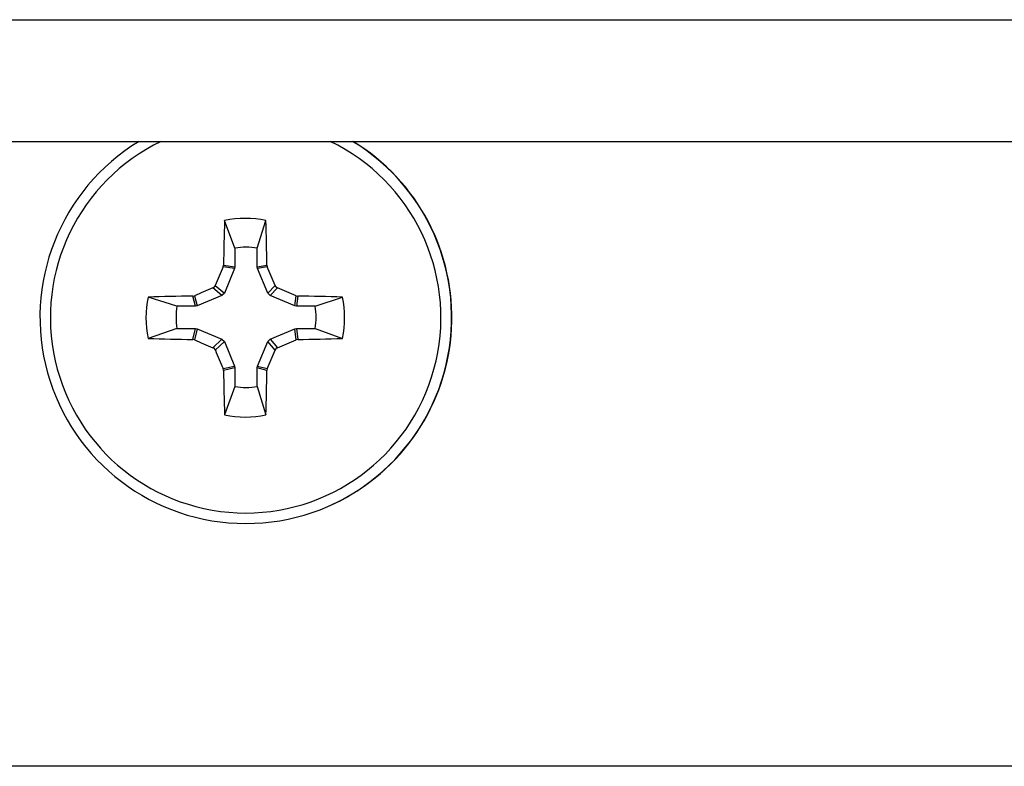
# Model space of a CAD drawing. Extents: x -11.2 to 1.5, y 0.2 to 18.9.
# Drawn here: x -9.5 to -8.6, y 0.2 to 0.8 of the extents above; entities that cross this region are included whole.
import ezdxf

# ---------------------------------------------------------------- set-up
doc = ezdxf.new("R2010")
doc.units = 0
doc.header["$MEASUREMENT"] = 0
doc.layers.get('0').update_dxf_attribs({"linetype": 'CONTINUOUS'})

msp = doc.modelspace()

# ---------------------------------------------------------------- linework, layer by layer
at = {"color": 7, "linetype": 'Continuous'}
for p, q in [((-9.73477, 0.84419), (-0.89883, 0.84397)), ((-9.76863, 0.73408), (-0.89637, 0.73385)), ((-9.28231, 0.63738), (-9.2917, 0.66239)), ((-9.2621, 0.63738), (-9.25416, 0.66239)), ((-9.28231, 0.63738), (-9.28231, 0.62043)), ((-9.2621, 0.62043), (-9.2621, 0.63738)), ((-9.29293, 0.62042), (-9.2926, 0.62195)), ((-9.28262, 0.61891), (-9.29293, 0.62042)), ((-9.2926, 0.62195), (-9.28231, 0.62043)), ((-9.28262, 0.61891), (-9.29187, 0.59656)), ((-9.28231, 0.62043), (-9.28262, 0.61891)), ((-9.2621, 0.62043), (-9.25339, 0.62195)), ((-9.26179, 0.61891), (-9.2621, 0.62043)), ((-9.25307, 0.62042), (-9.26179, 0.61891)), ((-9.25254, 0.59656), (-9.26179, 0.61891)), ((-9.25339, 0.62195), (-9.25307, 0.62042)), ((-9.29403, 0.5944), (-9.30223, 0.60141)), ((-9.30007, 0.60357), (-9.29187, 0.59656)), ((-9.25254, 0.59656), (-9.24595, 0.60357)), ((-9.2438, 0.60141), (-9.25038, 0.5944)), ((-9.33485, 0.58484), (-9.36093, 0.59316)), ((-9.32059, 0.59396), (-9.31907, 0.59428)), ((-9.3179, 0.58484), (-9.32059, 0.59396)), ((-9.31907, 0.59428), (-9.31638, 0.58514)), ((-9.29403, 0.5944), (-9.31638, 0.58514)), ((-9.29187, 0.59656), (-9.29403, 0.5944)), ((-9.25038, 0.5944), (-9.25254, 0.59656)), ((-9.22803, 0.58514), (-9.25038, 0.5944)), ((-9.22803, 0.58514), (-9.22693, 0.59428)), ((-9.22693, 0.59428), (-9.22541, 0.59396)), ((-9.22541, 0.59396), (-9.22651, 0.58484)), ((-9.20956, 0.58484), (-9.18493, 0.59316)), ((-9.3179, 0.58484), (-9.33485, 0.58484)), ((-9.31638, 0.58514), (-9.3179, 0.58484)), ((-9.22651, 0.58484), (-9.22803, 0.58514)), ((-9.20956, 0.58484), (-9.22651, 0.58484)), ((-9.33485, 0.56462), (-9.36093, 0.55562)), ((-9.33485, 0.56462), (-9.3179, 0.56462)), ((-9.32059, 0.55475), (-9.3179, 0.56462)), ((-9.31638, 0.56432), (-9.31907, 0.55443)), ((-9.3179, 0.56462), (-9.31638, 0.56432)), ((-9.31638, 0.56432), (-9.29403, 0.55506)), ((-9.25038, 0.55506), (-9.22803, 0.56432)), ((-9.22803, 0.56432), (-9.22651, 0.56462)), ((-9.22693, 0.55443), (-9.22803, 0.56432)), ((-9.22651, 0.56462), (-9.22541, 0.55475)), ((-9.22651, 0.56462), (-9.20956, 0.56462)), ((-9.20956, 0.56462), (-9.18493, 0.55562)), ((-9.31907, 0.55443), (-9.32059, 0.55475)), ((-9.30223, 0.54729), (-9.29403, 0.55506)), ((-9.29403, 0.55506), (-9.29187, 0.5529)), ((-9.25254, 0.5529), (-9.25038, 0.55506)), ((-9.25038, 0.55506), (-9.2438, 0.54729)), ((-9.22541, 0.55475), (-9.22693, 0.55443)), ((-9.29187, 0.5529), (-9.30007, 0.54514)), ((-9.29187, 0.5529), (-9.28262, 0.53056)), ((-9.26179, 0.53056), (-9.25254, 0.5529)), ((-9.24595, 0.54514), (-9.25254, 0.5529)), ((-9.29293, 0.52829), (-9.28262, 0.53056)), ((-9.2926, 0.52677), (-9.29293, 0.52829)), ((-9.28231, 0.52903), (-9.2926, 0.52677)), ((-9.28262, 0.53056), (-9.28231, 0.52903)), ((-9.28231, 0.52903), (-9.28231, 0.51208)), ((-9.2621, 0.52903), (-9.26179, 0.53056)), ((-9.25339, 0.52677), (-9.2621, 0.52903)), ((-9.2621, 0.51208), (-9.2621, 0.52903)), ((-9.26179, 0.53056), (-9.25307, 0.52829)), ((-9.25307, 0.52829), (-9.25339, 0.52677)), ((-9.28231, 0.51208), (-9.2917, 0.48639)), ((-9.2621, 0.51208), (-9.25416, 0.48639)), ((-9.19309, 0.40584), (-9.19286, 0.40595)), ((-0.22106, 0.16832), (-10.39703, 0.16858))]:
    msp.add_line(p, q, dxfattribs=at)
at = {"color": 7}
for points in [[(-9.30223, 0.60141, 0), (-9.30222, 0.60141, 0), (-9.3022, 0.60142, 0), (-9.30219, 0.60143, 0), (-9.30217, 0.60144, 0), (-9.30216, 0.60145, 0), (-9.30214, 0.60145, 0), (-9.30213, 0.60146, 0), (-9.30211, 0.60147, 0), (-9.3021, 0.60148, 0), (-9.30209, 0.60148, 0), (-9.30207, 0.60149, 0), (-9.30206, 0.6015, 0), (-9.30204, 0.60151, 0), (-9.30203, 0.60152, 0), (-9.30201, 0.60152, 0), (-9.302, 0.60153, 0), (-9.30198, 0.60154, 0), (-9.30197, 0.60155, 0), (-9.30196, 0.60156, 0), (-9.30194, 0.60156, 0), (-9.30193, 0.60157, 0), (-9.30191, 0.60158, 0), (-9.3019, 0.60159, 0), (-9.30188, 0.6016, 0), (-9.30187, 0.6016, 0), (-9.30186, 0.60161, 0), (-9.30184, 0.60162, 0), (-9.30183, 0.60163, 0), (-9.30181, 0.60164, 0), (-9.3018, 0.60164, 0), (-9.30179, 0.60165, 0), (-9.30177, 0.60166, 0), (-9.30176, 0.60167, 0), (-9.30174, 0.60168, 0), (-9.30173, 0.60169, 0), (-9.30171, 0.60169, 0), (-9.3017, 0.6017, 0), (-9.30169, 0.60171, 0), (-9.30167, 0.60172, 0), (-9.30166, 0.60173, 0), (-9.30164, 0.60174, 0), (-9.30163, 0.60174, 0), (-9.30162, 0.60175, 0), (-9.3016, 0.60176, 0), (-9.30159, 0.60177, 0), (-9.30158, 0.60178, 0), (-9.30156, 0.60179, 0), (-9.30155, 0.6018, 0), (-9.30153, 0.6018, 0), (-9.30152, 0.60181, 0), (-9.30151, 0.60182, 0), (-9.30149, 0.60183, 0), (-9.30148, 0.60184, 0), (-9.30147, 0.60185, 0), (-9.30145, 0.60186, 0), (-9.30144, 0.60187, 0), (-9.30142, 0.60188, 0), (-9.30141, 0.60189, 0), (-9.3014, 0.60189, 0), (-9.30138, 0.6019, 0), (-9.30137, 0.60191, 0), (-9.30136, 0.60192, 0), (-9.30134, 0.60193, 0), (-9.30133, 0.60194, 0), (-9.30132, 0.60195, 0), (-9.30131, 0.60196, 0), (-9.30129, 0.60197, 0), (-9.30128, 0.60198, 0), (-9.30127, 0.60199, 0), (-9.30125, 0.602, 0), (-9.30124, 0.60201, 0), (-9.30123, 0.60202, 0), (-9.30121, 0.60203, 0), (-9.3012, 0.60204, 0), (-9.30119, 0.60205, 0), (-9.30118, 0.60206, 0), (-9.30116, 0.60207, 0), (-9.30115, 0.60208, 0), (-9.30114, 0.60209, 0), (-9.30113, 0.6021, 0), (-9.30111, 0.60211, 0), (-9.3011, 0.60212, 0), (-9.30109, 0.60213, 0), (-9.30108, 0.60214, 0), (-9.30106, 0.60215, 0), (-9.30105, 0.60216, 0), (-9.30104, 0.60217, 0), (-9.30103, 0.60219, 0), (-9.30101, 0.6022, 0), (-9.301, 0.60221, 0), (-9.30099, 0.60222, 0), (-9.30098, 0.60223, 0), (-9.30097, 0.60224, 0), (-9.30096, 0.60225, 0), (-9.30094, 0.60226, 0), (-9.30093, 0.60227, 0), (-9.30092, 0.60229, 0), (-9.30091, 0.6023, 0), (-9.3009, 0.60231, 0), (-9.30089, 0.60232, 0), (-9.30087, 0.60233, 0), (-9.30086, 0.60234, 0), (-9.30085, 0.60236, 0), (-9.30084, 0.60237, 0), (-9.30083, 0.60238, 0), (-9.30082, 0.60239, 0), (-9.30081, 0.6024, 0), (-9.30079, 0.60242, 0), (-9.30078, 0.60243, 0), (-9.30077, 0.60244, 0), (-9.30076, 0.60245, 0), (-9.30075, 0.60247, 0), (-9.30074, 0.60248, 0), (-9.30073, 0.60249, 0), (-9.30072, 0.6025, 0), (-9.30071, 0.60252, 0), (-9.3007, 0.60253, 0), (-9.30069, 0.60254, 0), (-9.30068, 0.60255, 0), (-9.30067, 0.60257, 0), (-9.30066, 0.60258, 0), (-9.30065, 0.60259, 0), (-9.30064, 0.6026, 0), (-9.30062, 0.60262, 0), (-9.30061, 0.60263, 0), (-9.3006, 0.60264, 0), (-9.30059, 0.60266, 0), (-9.30058, 0.60267, 0), (-9.30057, 0.60268, 0), (-9.30056, 0.6027, 0), (-9.30056, 0.60271, 0), (-9.30055, 0.60272, 0), (-9.30054, 0.60274, 0), (-9.30053, 0.60275, 0), (-9.30052, 0.60276, 0), (-9.30051, 0.60278, 0), (-9.3005, 0.60279, 0), (-9.30049, 0.6028, 0), (-9.30048, 0.60282, 0), (-9.30047, 0.60283, 0), (-9.30046, 0.60284, 0), (-9.30045, 0.60286, 0), (-9.30044, 0.60287, 0), (-9.30043, 0.60288, 0), (-9.30042, 0.6029, 0), (-9.30042, 0.60291, 0), (-9.30041, 0.60293, 0), (-9.3004, 0.60294, 0), (-9.30039, 0.60295, 0), (-9.30038, 0.60297, 0), (-9.30037, 0.60298, 0), (-9.30036, 0.603, 0), (-9.30035, 0.60301, 0), (-9.30035, 0.60302, 0), (-9.30034, 0.60304, 0), (-9.30033, 0.60305, 0), (-9.30032, 0.60307, 0), (-9.30031, 0.60308, 0), (-9.30031, 0.60309, 0), (-9.3003, 0.60311, 0), (-9.30029, 0.60312, 0), (-9.30028, 0.60314, 0), (-9.30027, 0.60315, 0), (-9.30027, 0.60317, 0), (-9.30026, 0.60318, 0), (-9.30025, 0.6032, 0), (-9.30024, 0.60321, 0), (-9.30024, 0.60322, 0), (-9.30023, 0.60324, 0), (-9.30022, 0.60325, 0), (-9.30021, 0.60327, 0), (-9.30021, 0.60328, 0), (-9.3002, 0.6033, 0), (-9.30019, 0.60331, 0), (-9.30018, 0.60333, 0), (-9.30018, 0.60334, 0), (-9.30017, 0.60336, 0), (-9.30016, 0.60337, 0), (-9.30016, 0.60339, 0), (-9.30015, 0.6034, 0), (-9.30014, 0.60341, 0), (-9.30014, 0.60343, 0), (-9.30013, 0.60344, 0), (-9.30012, 0.60346, 0), (-9.30011, 0.60347, 0), (-9.30011, 0.60349, 0), (-9.3001, 0.6035, 0), (-9.30009, 0.60352, 0), (-9.30009, 0.60353, 0), (-9.30008, 0.60355, 0), (-9.30007, 0.60356, 0)], [(-9.24596, 0.60356, 0), (-9.24595, 0.60355, 0), (-9.24594, 0.60353, 0), (-9.24593, 0.60352, 0), (-9.24593, 0.6035, 0), (-9.24592, 0.60349, 0), (-9.24591, 0.60347, 0), (-9.2459, 0.60346, 0), (-9.24589, 0.60345, 0), (-9.24589, 0.60343, 0), (-9.24588, 0.60342, 0), (-9.24587, 0.6034, 0), (-9.24586, 0.60339, 0), (-9.24586, 0.60337, 0), (-9.24585, 0.60336, 0), (-9.24584, 0.60334, 0), (-9.24583, 0.60333, 0), (-9.24582, 0.60332, 0), (-9.24582, 0.6033, 0), (-9.24581, 0.60329, 0), (-9.2458, 0.60327, 0), (-9.24579, 0.60326, 0), (-9.24578, 0.60324, 0), (-9.24578, 0.60323, 0), (-9.24577, 0.60322, 0), (-9.24576, 0.6032, 0), (-9.24575, 0.60319, 0), (-9.24574, 0.60317, 0), (-9.24574, 0.60316, 0), (-9.24573, 0.60314, 0), (-9.24572, 0.60313, 0), (-9.24571, 0.60312, 0), (-9.2457, 0.6031, 0), (-9.24569, 0.60309, 0), (-9.24569, 0.60307, 0), (-9.24568, 0.60306, 0), (-9.24567, 0.60305, 0), (-9.24566, 0.60303, 0), (-9.24565, 0.60302, 0), (-9.24564, 0.603, 0), (-9.24564, 0.60299, 0), (-9.24563, 0.60298, 0), (-9.24562, 0.60296, 0), (-9.24561, 0.60295, 0), (-9.2456, 0.60293, 0), (-9.24559, 0.60292, 0), (-9.24558, 0.60291, 0), (-9.24558, 0.60289, 0), (-9.24557, 0.60288, 0), (-9.24556, 0.60286, 0), (-9.24555, 0.60285, 0), (-9.24554, 0.60284, 0), (-9.24553, 0.60282, 0), (-9.24552, 0.60281, 0), (-9.24551, 0.6028, 0), (-9.2455, 0.60278, 0), (-9.2455, 0.60277, 0), (-9.24549, 0.60276, 0), (-9.24548, 0.60274, 0), (-9.24547, 0.60273, 0), (-9.24546, 0.60272, 0), (-9.24545, 0.6027, 0), (-9.24544, 0.60269, 0), (-9.24543, 0.60268, 0), (-9.24542, 0.60266, 0), (-9.24541, 0.60265, 0), (-9.2454, 0.60264, 0), (-9.24539, 0.60262, 0), (-9.24538, 0.60261, 0), (-9.24537, 0.6026, 0), (-9.24536, 0.60258, 0), (-9.24535, 0.60257, 0), (-9.24534, 0.60256, 0), (-9.24533, 0.60255, 0), (-9.24532, 0.60253, 0), (-9.24531, 0.60252, 0), (-9.2453, 0.60251, 0), (-9.24529, 0.60249, 0), (-9.24528, 0.60248, 0), (-9.24527, 0.60247, 0), (-9.24526, 0.60246, 0), (-9.24525, 0.60244, 0), (-9.24524, 0.60243, 0), (-9.24523, 0.60242, 0), (-9.24522, 0.60241, 0), (-9.24521, 0.60239, 0), (-9.2452, 0.60238, 0), (-9.24519, 0.60237, 0), (-9.24518, 0.60236, 0), (-9.24517, 0.60235, 0), (-9.24516, 0.60233, 0), (-9.24514, 0.60232, 0), (-9.24513, 0.60231, 0), (-9.24512, 0.6023, 0), (-9.24511, 0.60229, 0), (-9.2451, 0.60227, 0), (-9.24509, 0.60226, 0), (-9.24508, 0.60225, 0), (-9.24506, 0.60224, 0), (-9.24505, 0.60223, 0), (-9.24504, 0.60222, 0), (-9.24503, 0.6022, 0), (-9.24502, 0.60219, 0), (-9.24501, 0.60218, 0), (-9.24499, 0.60217, 0), (-9.24498, 0.60216, 0), (-9.24497, 0.60215, 0), (-9.24496, 0.60214, 0), (-9.24495, 0.60213, 0), (-9.24493, 0.60211, 0), (-9.24492, 0.6021, 0), (-9.24491, 0.60209, 0), (-9.2449, 0.60208, 0), (-9.24489, 0.60207, 0), (-9.24487, 0.60206, 0), (-9.24486, 0.60205, 0), (-9.24485, 0.60204, 0), (-9.24484, 0.60203, 0), (-9.24482, 0.60202, 0), (-9.24481, 0.60201, 0), (-9.2448, 0.602, 0), (-9.24478, 0.60199, 0), (-9.24477, 0.60198, 0), (-9.24476, 0.60197, 0), (-9.24475, 0.60196, 0), (-9.24473, 0.60195, 0), (-9.24472, 0.60194, 0), (-9.24471, 0.60193, 0), (-9.24469, 0.60192, 0), (-9.24468, 0.60191, 0), (-9.24467, 0.6019, 0), (-9.24465, 0.60189, 0), (-9.24464, 0.60188, 0), (-9.24463, 0.60187, 0), (-9.24461, 0.60186, 0), (-9.2446, 0.60185, 0), (-9.24459, 0.60184, 0), (-9.24457, 0.60183, 0), (-9.24456, 0.60182, 0), (-9.24455, 0.60181, 0), (-9.24453, 0.6018, 0), (-9.24452, 0.60179, 0), (-9.24451, 0.60178, 0), (-9.24449, 0.60177, 0), (-9.24448, 0.60176, 0), (-9.24446, 0.60175, 0), (-9.24445, 0.60175, 0), (-9.24444, 0.60174, 0), (-9.24442, 0.60173, 0), (-9.24441, 0.60172, 0), (-9.2444, 0.60171, 0), (-9.24438, 0.6017, 0), (-9.24437, 0.60169, 0), (-9.24435, 0.60169, 0), (-9.24434, 0.60168, 0), (-9.24432, 0.60167, 0), (-9.24431, 0.60166, 0), (-9.2443, 0.60165, 0), (-9.24428, 0.60164, 0), (-9.24427, 0.60164, 0), (-9.24425, 0.60163, 0), (-9.24424, 0.60162, 0), (-9.24423, 0.60161, 0), (-9.24421, 0.6016, 0), (-9.2442, 0.6016, 0), (-9.24418, 0.60159, 0), (-9.24417, 0.60158, 0), (-9.24415, 0.60157, 0), (-9.24414, 0.60157, 0), (-9.24412, 0.60156, 0), (-9.24411, 0.60155, 0), (-9.24409, 0.60154, 0), (-9.24408, 0.60154, 0), (-9.24407, 0.60153, 0), (-9.24405, 0.60152, 0), (-9.24404, 0.60152, 0), (-9.24402, 0.60151, 0), (-9.24401, 0.6015, 0), (-9.24399, 0.60149, 0), (-9.24398, 0.60149, 0), (-9.24396, 0.60148, 0), (-9.24395, 0.60147, 0), (-9.24393, 0.60147, 0), (-9.24392, 0.60146, 0), (-9.2439, 0.60145, 0), (-9.24389, 0.60145, 0), (-9.24387, 0.60144, 0), (-9.24386, 0.60143, 0), (-9.24384, 0.60143, 0), (-9.24383, 0.60142, 0), (-9.24382, 0.60141, 0), (-9.2438, 0.6014, 0)], [(-9.30007, 0.54513, 0), (-9.30008, 0.54515, 0), (-9.30009, 0.54516, 0), (-9.3001, 0.54518, 0), (-9.3001, 0.54519, 0), (-9.30011, 0.5452, 0), (-9.30012, 0.54522, 0), (-9.30013, 0.54523, 0), (-9.30014, 0.54525, 0), (-9.30014, 0.54526, 0), (-9.30015, 0.54528, 0), (-9.30016, 0.54529, 0), (-9.30017, 0.54531, 0), (-9.30018, 0.54532, 0), (-9.30018, 0.54533, 0), (-9.30019, 0.54535, 0), (-9.3002, 0.54536, 0), (-9.30021, 0.54538, 0), (-9.30022, 0.54539, 0), (-9.30022, 0.54541, 0), (-9.30023, 0.54542, 0), (-9.30024, 0.54543, 0), (-9.30025, 0.54545, 0), (-9.30026, 0.54546, 0), (-9.30026, 0.54548, 0), (-9.30027, 0.54549, 0), (-9.30028, 0.54551, 0), (-9.30029, 0.54552, 0), (-9.3003, 0.54553, 0), (-9.3003, 0.54555, 0), (-9.30031, 0.54556, 0), (-9.30032, 0.54558, 0), (-9.30033, 0.54559, 0), (-9.30034, 0.54561, 0), (-9.30034, 0.54562, 0), (-9.30035, 0.54563, 0), (-9.30036, 0.54565, 0), (-9.30037, 0.54566, 0), (-9.30038, 0.54568, 0), (-9.30039, 0.54569, 0), (-9.3004, 0.5457, 0), (-9.3004, 0.54572, 0), (-9.30041, 0.54573, 0), (-9.30042, 0.54575, 0), (-9.30043, 0.54576, 0), (-9.30044, 0.54577, 0), (-9.30045, 0.54579, 0), (-9.30046, 0.5458, 0), (-9.30046, 0.54581, 0), (-9.30047, 0.54583, 0), (-9.30048, 0.54584, 0), (-9.30049, 0.54586, 0), (-9.3005, 0.54587, 0), (-9.30051, 0.54588, 0), (-9.30052, 0.5459, 0), (-9.30053, 0.54591, 0), (-9.30054, 0.54592, 0), (-9.30054, 0.54594, 0), (-9.30055, 0.54595, 0), (-9.30056, 0.54596, 0), (-9.30057, 0.54598, 0), (-9.30058, 0.54599, 0), (-9.30059, 0.546, 0), (-9.3006, 0.54602, 0), (-9.30061, 0.54603, 0), (-9.30062, 0.54604, 0), (-9.30063, 0.54606, 0), (-9.30064, 0.54607, 0), (-9.30065, 0.54608, 0), (-9.30066, 0.5461, 0), (-9.30067, 0.54611, 0), (-9.30068, 0.54612, 0), (-9.30069, 0.54614, 0), (-9.3007, 0.54615, 0), (-9.30071, 0.54616, 0), (-9.30072, 0.54617, 0), (-9.30073, 0.54619, 0), (-9.30074, 0.5462, 0), (-9.30075, 0.54621, 0), (-9.30076, 0.54622, 0), (-9.30077, 0.54624, 0), (-9.30078, 0.54625, 0), (-9.30079, 0.54626, 0), (-9.3008, 0.54627, 0), (-9.30081, 0.54629, 0), (-9.30082, 0.5463, 0), (-9.30083, 0.54631, 0), (-9.30084, 0.54632, 0), (-9.30085, 0.54634, 0), (-9.30086, 0.54635, 0), (-9.30088, 0.54636, 0), (-9.30089, 0.54637, 0), (-9.3009, 0.54638, 0), (-9.30091, 0.5464, 0), (-9.30092, 0.54641, 0), (-9.30093, 0.54642, 0), (-9.30094, 0.54643, 0), (-9.30095, 0.54644, 0), (-9.30097, 0.54645, 0), (-9.30098, 0.54647, 0), (-9.30099, 0.54648, 0), (-9.301, 0.54649, 0), (-9.30101, 0.5465, 0), (-9.30102, 0.54651, 0), (-9.30104, 0.54652, 0), (-9.30105, 0.54653, 0), (-9.30106, 0.54655, 0), (-9.30107, 0.54656, 0), (-9.30108, 0.54657, 0), (-9.3011, 0.54658, 0), (-9.30111, 0.54659, 0), (-9.30112, 0.5466, 0), (-9.30113, 0.54661, 0), (-9.30115, 0.54662, 0), (-9.30116, 0.54663, 0), (-9.30117, 0.54664, 0), (-9.30118, 0.54665, 0), (-9.3012, 0.54666, 0), (-9.30121, 0.54668, 0), (-9.30122, 0.54669, 0), (-9.30123, 0.5467, 0), (-9.30125, 0.54671, 0), (-9.30126, 0.54672, 0), (-9.30127, 0.54673, 0), (-9.30129, 0.54674, 0), (-9.3013, 0.54675, 0), (-9.30131, 0.54676, 0), (-9.30132, 0.54677, 0), (-9.30134, 0.54678, 0), (-9.30135, 0.54679, 0), (-9.30136, 0.5468, 0), (-9.30138, 0.54681, 0), (-9.30139, 0.54682, 0), (-9.3014, 0.54683, 0), (-9.30142, 0.54684, 0), (-9.30143, 0.54685, 0), (-9.30144, 0.54686, 0), (-9.30146, 0.54686, 0), (-9.30147, 0.54687, 0), (-9.30148, 0.54688, 0), (-9.3015, 0.54689, 0), (-9.30151, 0.5469, 0), (-9.30153, 0.54691, 0), (-9.30154, 0.54692, 0), (-9.30155, 0.54693, 0), (-9.30157, 0.54694, 0), (-9.30158, 0.54695, 0), (-9.30159, 0.54696, 0), (-9.30161, 0.54696, 0), (-9.30162, 0.54697, 0), (-9.30164, 0.54698, 0), (-9.30165, 0.54699, 0), (-9.30166, 0.547, 0), (-9.30168, 0.54701, 0), (-9.30169, 0.54702, 0), (-9.30171, 0.54702, 0), (-9.30172, 0.54703, 0), (-9.30173, 0.54704, 0), (-9.30175, 0.54705, 0), (-9.30176, 0.54706, 0), (-9.30178, 0.54707, 0), (-9.30179, 0.54707, 0), (-9.30181, 0.54708, 0), (-9.30182, 0.54709, 0), (-9.30183, 0.5471, 0), (-9.30185, 0.5471, 0), (-9.30186, 0.54711, 0), (-9.30188, 0.54712, 0), (-9.30189, 0.54713, 0), (-9.30191, 0.54713, 0), (-9.30192, 0.54714, 0), (-9.30194, 0.54715, 0), (-9.30195, 0.54716, 0), (-9.30197, 0.54716, 0), (-9.30198, 0.54717, 0), (-9.30199, 0.54718, 0), (-9.30201, 0.54719, 0), (-9.30202, 0.54719, 0), (-9.30204, 0.5472, 0), (-9.30205, 0.54721, 0), (-9.30207, 0.54721, 0), (-9.30208, 0.54722, 0), (-9.3021, 0.54723, 0), (-9.30211, 0.54723, 0), (-9.30213, 0.54724, 0), (-9.30214, 0.54725, 0), (-9.30216, 0.54725, 0), (-9.30217, 0.54726, 0), (-9.30219, 0.54727, 0), (-9.3022, 0.54728, 0), (-9.30222, 0.54728, 0), (-9.30223, 0.54729, 0)], [(-9.2438, 0.54729, 0), (-9.24381, 0.54728, 0), (-9.24383, 0.54727, 0), (-9.24384, 0.54726, 0), (-9.24386, 0.54726, 0), (-9.24387, 0.54725, 0), (-9.24389, 0.54724, 0), (-9.2439, 0.54723, 0), (-9.24392, 0.54722, 0), (-9.24393, 0.54722, 0), (-9.24394, 0.54721, 0), (-9.24396, 0.5472, 0), (-9.24397, 0.54719, 0), (-9.24399, 0.54719, 0), (-9.244, 0.54718, 0), (-9.24402, 0.54717, 0), (-9.24403, 0.54716, 0), (-9.24405, 0.54715, 0), (-9.24406, 0.54715, 0), (-9.24407, 0.54714, 0), (-9.24409, 0.54713, 0), (-9.2441, 0.54712, 0), (-9.24412, 0.54711, 0), (-9.24413, 0.54711, 0), (-9.24415, 0.5471, 0), (-9.24416, 0.54709, 0), (-9.24417, 0.54708, 0), (-9.24419, 0.54707, 0), (-9.2442, 0.54707, 0), (-9.24422, 0.54706, 0), (-9.24423, 0.54705, 0), (-9.24425, 0.54704, 0), (-9.24426, 0.54703, 0), (-9.24427, 0.54702, 0), (-9.24429, 0.54702, 0), (-9.2443, 0.54701, 0), (-9.24432, 0.547, 0), (-9.24433, 0.54699, 0), (-9.24434, 0.54698, 0), (-9.24436, 0.54697, 0), (-9.24437, 0.54697, 0), (-9.24439, 0.54696, 0), (-9.2444, 0.54695, 0), (-9.24441, 0.54694, 0), (-9.24443, 0.54693, 0), (-9.24444, 0.54692, 0), (-9.24446, 0.54691, 0), (-9.24447, 0.54691, 0), (-9.24448, 0.5469, 0), (-9.2445, 0.54689, 0), (-9.24451, 0.54688, 0), (-9.24452, 0.54687, 0), (-9.24454, 0.54686, 0), (-9.24455, 0.54685, 0), (-9.24457, 0.54684, 0), (-9.24458, 0.54684, 0), (-9.24459, 0.54683, 0), (-9.24461, 0.54682, 0), (-9.24462, 0.54681, 0), (-9.24463, 0.5468, 0), (-9.24465, 0.54679, 0), (-9.24466, 0.54678, 0), (-9.24467, 0.54677, 0), (-9.24469, 0.54676, 0), (-9.2447, 0.54675, 0), (-9.24471, 0.54674, 0), (-9.24473, 0.54673, 0), (-9.24474, 0.54672, 0), (-9.24475, 0.54671, 0), (-9.24477, 0.5467, 0), (-9.24478, 0.54669, 0), (-9.24479, 0.54668, 0), (-9.2448, 0.54667, 0), (-9.24482, 0.54666, 0), (-9.24483, 0.54665, 0), (-9.24484, 0.54664, 0), (-9.24486, 0.54663, 0), (-9.24487, 0.54662, 0), (-9.24488, 0.54661, 0), (-9.24489, 0.5466, 0), (-9.24491, 0.54659, 0), (-9.24492, 0.54658, 0), (-9.24493, 0.54657, 0), (-9.24494, 0.54656, 0), (-9.24496, 0.54655, 0), (-9.24497, 0.54654, 0), (-9.24498, 0.54653, 0), (-9.24499, 0.54652, 0), (-9.245, 0.54651, 0), (-9.24502, 0.5465, 0), (-9.24503, 0.54649, 0), (-9.24504, 0.54647, 0), (-9.24505, 0.54646, 0), (-9.24506, 0.54645, 0), (-9.24508, 0.54644, 0), (-9.24509, 0.54643, 0), (-9.2451, 0.54642, 0), (-9.24511, 0.54641, 0), (-9.24512, 0.5464, 0), (-9.24513, 0.54638, 0), (-9.24515, 0.54637, 0), (-9.24516, 0.54636, 0), (-9.24517, 0.54635, 0), (-9.24518, 0.54634, 0), (-9.24519, 0.54632, 0), (-9.2452, 0.54631, 0), (-9.24521, 0.5463, 0), (-9.24523, 0.54629, 0), (-9.24524, 0.54628, 0), (-9.24525, 0.54626, 0), (-9.24526, 0.54625, 0), (-9.24527, 0.54624, 0), (-9.24528, 0.54623, 0), (-9.24529, 0.54622, 0), (-9.2453, 0.5462, 0), (-9.24531, 0.54619, 0), (-9.24532, 0.54618, 0), (-9.24533, 0.54617, 0), (-9.24534, 0.54615, 0), (-9.24535, 0.54614, 0), (-9.24537, 0.54613, 0), (-9.24538, 0.54611, 0), (-9.24539, 0.5461, 0), (-9.2454, 0.54609, 0), (-9.24541, 0.54608, 0), (-9.24542, 0.54606, 0), (-9.24543, 0.54605, 0), (-9.24544, 0.54604, 0), (-9.24545, 0.54602, 0), (-9.24546, 0.54601, 0), (-9.24547, 0.546, 0), (-9.24548, 0.54598, 0), (-9.24549, 0.54597, 0), (-9.2455, 0.54596, 0), (-9.24551, 0.54594, 0), (-9.24551, 0.54593, 0), (-9.24552, 0.54592, 0), (-9.24553, 0.5459, 0), (-9.24554, 0.54589, 0), (-9.24555, 0.54588, 0), (-9.24556, 0.54586, 0), (-9.24557, 0.54585, 0), (-9.24558, 0.54584, 0), (-9.24559, 0.54582, 0), (-9.2456, 0.54581, 0), (-9.24561, 0.54579, 0), (-9.24562, 0.54578, 0), (-9.24562, 0.54577, 0), (-9.24563, 0.54575, 0), (-9.24564, 0.54574, 0), (-9.24565, 0.54573, 0), (-9.24566, 0.54571, 0), (-9.24567, 0.5457, 0), (-9.24568, 0.54568, 0), (-9.24568, 0.54567, 0), (-9.24569, 0.54566, 0), (-9.2457, 0.54564, 0), (-9.24571, 0.54563, 0), (-9.24572, 0.54561, 0), (-9.24573, 0.5456, 0), (-9.24573, 0.54558, 0), (-9.24574, 0.54557, 0), (-9.24575, 0.54556, 0), (-9.24576, 0.54554, 0), (-9.24576, 0.54553, 0), (-9.24577, 0.54551, 0), (-9.24578, 0.5455, 0), (-9.24579, 0.54548, 0), (-9.2458, 0.54547, 0), (-9.2458, 0.54545, 0), (-9.24581, 0.54544, 0), (-9.24582, 0.54543, 0), (-9.24582, 0.54541, 0), (-9.24583, 0.5454, 0), (-9.24584, 0.54538, 0), (-9.24585, 0.54537, 0), (-9.24585, 0.54535, 0), (-9.24586, 0.54534, 0), (-9.24587, 0.54532, 0), (-9.24587, 0.54531, 0), (-9.24588, 0.54529, 0), (-9.24589, 0.54528, 0), (-9.2459, 0.54526, 0), (-9.2459, 0.54525, 0), (-9.24591, 0.54523, 0), (-9.24592, 0.54522, 0), (-9.24592, 0.5452, 0), (-9.24593, 0.54519, 0), (-9.24594, 0.54518, 0), (-9.24594, 0.54516, 0), (-9.24595, 0.54515, 0), (-9.24596, 0.54513, 0)]]:
    msp.add_polyline3d(points, dxfattribs=at)
at = {"color": 7, "linetype": 'Continuous'}
for centre, radius, start, end in [((-9.27246, 0.57461), 0.1865, 121.24131, 58.75581), ((-9.27224, 0.57471), 0.1865, 295.18933, 58.69354), ((-6.41934, 0.57792), 2.8736, 178.31554, 179.12216), ((-9.27293, 0.57439), 0.08998, 77.9597, 102.03742), ((-12.65932, 0.57775), 3.40621, 0.74351, 1.42395), ((-9.27221, 0.57471), 0.06348, 80.83539, 99.16174), ((-6.42034, -0.6069), 3.12379, 156.86523, 157.20105), ((-12.65993, -0.82855), 3.70219, 22.7573, 23.04052), ((-7.99762, -2.50509), 3.36933, 112.78049, 113.09144), ((-10.63461, -2.71293), 3.59433, 66.94353, 67.23536), ((-9.27292, 0.57439), 0.08998, 167.96056, 192.03944), ((-9.27664, -2.63806), 3.23232, 90.77906, 91.49429), ((-9.2699, -2.67174), 3.266, 88.50921, 89.21951), ((-9.27293, 0.57439), 0.08998, 347.96056, 12.03944), ((-9.27217, 0.57473), 0.06349, 170.83782, 189.16218), ((-9.27218, 0.57473), 0.06344, 350.82976, 9.17024), ((-9.2766, 3.53483), 2.9804, 268.37867, 269.15438), ((-8.10667, 3.39136), 3.08514, 246.85998, 247.19967), ((-10.51174, 3.5666), 3.27474, 292.77967, 293.10005), ((-9.26962, 3.56583), 3.01141, 270.84117, 271.61155), ((-6.52376, 1.71252), 3.01175, 202.80581, 203.15394), ((-12.51698, 1.9178), 3.54737, 336.93952, 337.23493), ((-6.43328, 0.57062), 2.85966, 180.87861, 181.68784), ((-12.64276, 0.57079), 3.38965, 358.57318, 359.25584), ((-9.2722, 0.5747), 0.06343, 260.82733, 279.1698), ((-9.27293, 0.57439), 0.08998, 257.95852, 282.0386)]:
    msp.add_arc(centre, radius, start, end, dxfattribs=at)
at = {"color": 8, "linetype": 'Continuous'}
msp.add_arc((-9.2726, 0.57455), 0.17693, 115.6298, 64.36732, dxfattribs=at)

doc.saveas('drawing.dxf')
